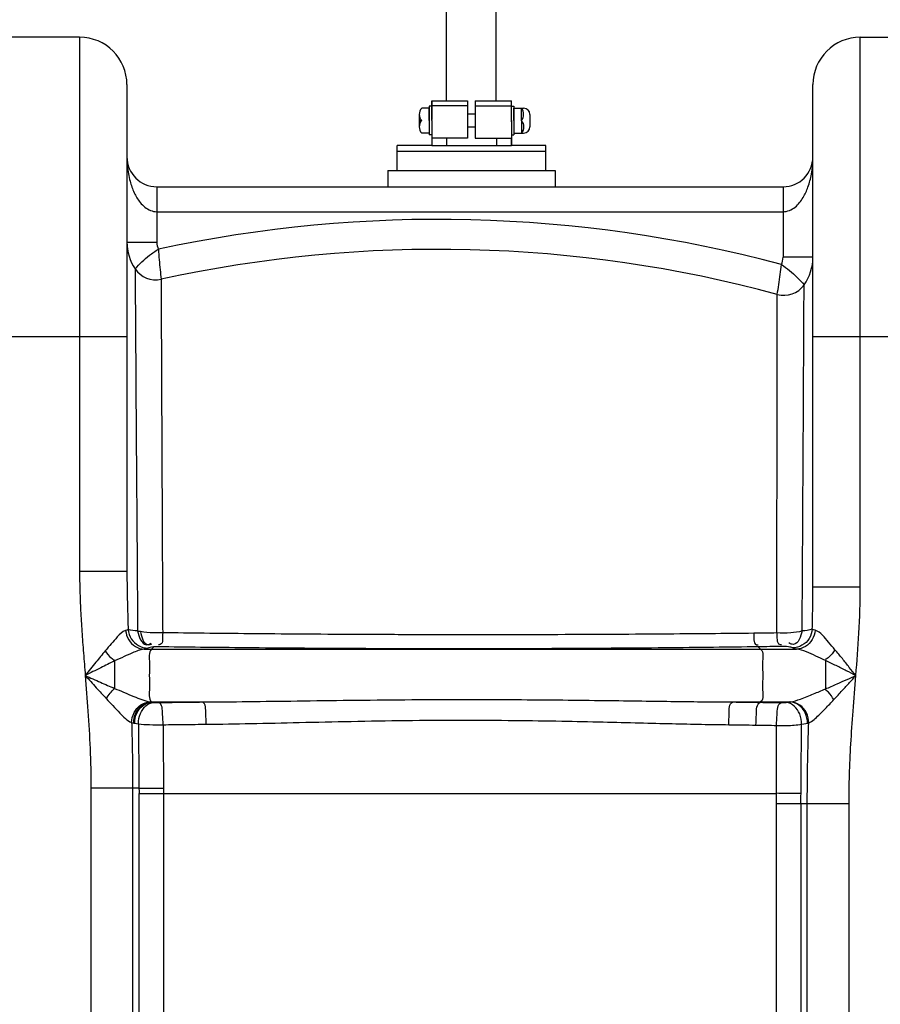
# Model space of a CAD drawing. Units: millimetres. Extents: x 1805 to 5850, y 17925 to 21616.
# Drawn here: x 3956 to 4301, y 20890 to 21285 of the extents above; entities that cross this region are included whole.
import ezdxf

# ---------------------------------------------------------------- set-up
doc = ezdxf.new("R2010")
doc.units = ezdxf.units.MM
for name, color, linetype, lineweight in [('AM_5', 3, 'Continuous', 25), ('anbauteile dünn', 3, 'Continuous', 25), ('körperlinien dünn', 1, 'Continuous', 25)]:
    doc.layers.add(name, color=color, linetype=linetype, lineweight=lineweight)
doc.styles.get("Standard").update_dxf_attribs({"font": 'ARIAL.TTF'})
doc.dimstyles.new('AM_DIN$0', dxfattribs={"dimtxt": 50, "dimasz": 65, "dimexe": 25, "dimexo": 1, "dimgap": 15, "dimtad": 1, "dimdec": 0, "dimdsep": 46, "dimtxsty": 'STANDARD', "dimcen": 0, "dimclrd": 256, "dimclre": 256, "dimclrt": 2, "dimadec": 0, "dimazin": 2, "dimtp": 0.1, "dimtm": 0.1, "dimtfac": 0.71, "dimtdec": 0, "dimtmove": 0, "dimatfit": 3, "dimfxl": 1, "dimlwd": -1, "dimlwe": -1, "dimarcsym": 0})

# ---------------------------------------------------------------- blocks, each defined once
blk = doc.blocks.new('*D1343')
at = {"layer": 'AM_5'}
for p, q in [((4097.43, 21593.85), (1852.93, 21593.85)), ((1877.93, 21528.85), (1877.93, 19779.86)), ((2595.61, 19714.86), (1852.93, 19714.86))]:
    blk.add_line(p, q, dxfattribs=at)
for points in [[(1867.1, 21528.85), (1888.77, 21528.85), (1877.93, 21593.85)], [(1867.1, 19779.86), (1888.77, 19779.86), (1877.93, 19714.86)]]:
    blk.add_solid(points, dxfattribs=at)
at = {"layer": 'DEFPOINTS', "color": 0}
for p in [(4098.43, 21593.85), (1877.93, 19714.86), (2596.61, 19714.86)]:
    blk.add_point(p, dxfattribs=at)
at = {"layer": 'AM_5', "color": 2, "insert": (1837.4, 20595.06), "char_height": 50, "attachment_point": 5, "rotation": 90}
blk.add_mtext('1880', dxfattribs=at)

msp = doc.modelspace()

# ---------------------------------------------------------------- linework, layer by layer
at = {"layer": 'anbauteile dünn'}
for p, q in [((4126.53, 21312.43), (4126.53, 21252.4)), ((4146.53, 21312.43), (4146.53, 21252.4)), ((4120.77, 21244.4), (4120.77, 21252.4)), ((4120.77, 21252.4), (4126.75, 21252.4)), ((4120.77, 21252.4), (4120.77, 21244.9)), ((4126.75, 21252.4), (4135.16, 21252.4)), ((4126.77, 21252.4), (4135.16, 21252.4)), ((4135.16, 21252.4), (4135.16, 21250.4)), ((4138.16, 21252.4), (4138.16, 21250.4)), ((4138.16, 21252.4), (4146.57, 21252.4)), ((4138.16, 21252.4), (4146.53, 21252.4)), ((4146.53, 21252.4), (4146.75, 21252.4)), ((4146.75, 21252.4), (4152.77, 21252.4)), ((4152.77, 21244.4), (4152.77, 21252.4)), ((4152.77, 21247), (4152.77, 21252)), ((4119.77, 21249.4), (4116.77, 21249.4)), ((4120.77, 21250.15), (4119.77, 21250.15)), ((4119.77, 21250.15), (4119.77, 21238.65)), ((4119.77, 21244.4), (4119.77, 21249.4)), ((4135.16, 21250.4), (4120.66, 21250.4)), ((4120.77, 21244.4), (4120.77, 21250.15)), ((4135.16, 21250.4), (4135.16, 21247)), ((4138.16, 21250.4), (4152.66, 21250.4)), ((4138.16, 21250.4), (4138.16, 21247)), ((4152.77, 21244.4), (4152.77, 21250.15)), ((4152.77, 21250.15), (4153.77, 21250.15)), ((4153.77, 21250.15), (4153.77, 21238.65)), ((4153.77, 21244.4), (4153.77, 21249.4)), ((4153.77, 21249.4), (4157.18, 21249.4)), ((4156.77, 21244.4), (4156.77, 21249.4)), ((4157.18, 21249.4), (4157.64, 21249.4)), ((4115.77, 21246.9), (4115.77, 21241.9)), ((4115.77, 21244.4), (4116.77, 21244.4)), ((4119.77, 21244.4), (4119.77, 21239.4)), ((4120.77, 21244.4), (4120.77, 21234.4)), ((4120.77, 21244.4), (4120.77, 21238.65)), ((4135.16, 21247), (4135.16, 21244.4)), ((4138.16, 21247), (4135.16, 21247)), ((4135.16, 21244.4), (4135.16, 21241.8)), ((4138.16, 21247), (4138.16, 21244.4)), ((4138.16, 21244.4), (4138.16, 21241.8)), ((4152.77, 21244.4), (4152.77, 21247)), ((4152.77, 21243.99), (4152.77, 21246.59)), ((4152.77, 21244.4), (4152.77, 21234.4)), ((4152.77, 21244.4), (4152.77, 21241.8)), ((4152.77, 21244.4), (4152.77, 21238.65)), ((4152.77, 21243.99), (4152.77, 21241.39)), ((4153.77, 21244.4), (4153.77, 21239.4)), ((4156.77, 21244.4), (4156.77, 21239.4)), ((4160.14, 21246.9), (4160.14, 21241.9)), ((4135.16, 21241.8), (4135.16, 21237.4)), ((4138.16, 21241.8), (4135.16, 21241.8)), ((4138.16, 21241.8), (4138.16, 21237.4)), ((4119.77, 21239.4), (4116.77, 21239.4)), ((4120.77, 21238.65), (4119.77, 21238.65)), ((4135.16, 21237.4), (4120.77, 21237.4)), ((4126.76, 21237.4), (4126.76, 21234.4)), ((4138.16, 21237.4), (4152.77, 21237.4)), ((4146.73, 21237.4), (4146.73, 21234.4)), ((4152.77, 21238.65), (4153.77, 21238.65)), ((4152.77, 21234.4), (4152.77, 21237.4)), ((4153.77, 21239.4), (4157.64, 21239.4)), ((4106.97, 21224.4), (4106.97, 21234.4)), ((4120.77, 21234.4), (4106.97, 21234.4)), ((4106.97, 21224.4), (4106.97, 21234.4)), ((4166.57, 21232.06), (4106.97, 21232.06)), ((4120.77, 21234.4), (4152.77, 21234.4)), ((4166.57, 21234.4), (4152.77, 21234.4)), ((4166.57, 21224.4), (4166.57, 21234.4)), ((4103.24, 21224.4), (4170.3, 21224.4))]:
    msp.add_line(p, q, dxfattribs=at)
for points in [[(4103.24, 21224.4), (4103.24, 21217.86)], [(4170.3, 21224.4), (4170.3, 21217.86)]]:
    msp.add_lwpolyline(points, dxfattribs=at)
for centre, radius, start, end in [((4119.4, 21246.9), 3.62, 136.3972, 180), ((4153.35, 21246.9), 4.24, 323.8855, 36.1145), ((4157.64, 21246.9), 2.5, 0, 90), ((4119.4, 21246.9), 3.62, 180, 223.6028), ((4119.4, 21241.9), 3.63, 136.3972, 180), ((4154.15, 21241.9), 3.62, 316.3426, 43.6574), ((4119.4, 21241.9), 3.63, 180, 223.6028), ((4157.64, 21241.9), 2.5, 270, 0)]:
    msp.add_arc(centre, radius, start, end, dxfattribs=at)
at = {"layer": 'körperlinien dünn'}
for p, q in [((3979.61, 21277.86), (3947.61, 21277.86)), ((3979.61, 21277.86), (3979.61, 21063.55)), ((4292.61, 21057.4), (4292.61, 21277.86)), ((4292.61, 21277.86), (4324.61, 21277.86)), ((3998.61, 21258.86), (3998.61, 21063.55)), ((4273.61, 21057.4), (4273.61, 21258.86)), ((4010.61, 21217.86), (4010.61, 21195.61)), ((4010.61, 21217.86), (4261.61, 21217.86)), ((4261.61, 21217.86), (4261.61, 21189.58)), ((4010.61, 21207.86), (4261.61, 21207.86)), ((3998.61, 21195.61), (4010.61, 21195.61)), ((4273.61, 21189.58), (4261.61, 21189.58)), ((3928.61, 21157.86), (3998.61, 21157.86)), ((4273.61, 21157.86), (4343.61, 21157.86)), ((3998.61, 21063.55), (3979.61, 21063.55)), ((4273.61, 21057.4), (4292.61, 21057.4)), ((4005.51, 21032.42), (4267.05, 21032.42)), ((4009.39, 21033.3), (4008.46, 21032.42)), ((4251.68, 21033.36), (4252.64, 21032.42)), ((3993.61, 21027.67), (3993.61, 21016.67)), ((4278.62, 21027.88), (4278.61, 21016.46)), ((4008.26, 21011.22), (4028.83, 21011.22)), ((4008.26, 21011.22), (4008.49, 21011.19)), ((4241.46, 21011.22), (4264.31, 21011.22)), ((4252.64, 21011.22), (4252.51, 21011.09)), ((4001.34, 21002.74), (4001.75, 21002.67)), ((3984.15, 20976.6), (3984.15, 19995.18)), ((4003.42, 20976.6), (3984.15, 20976.6)), ((4000.88, 20976.6), (4000.88, 20884.37)), ((4013.25, 20976.65), (4013.27, 20974.56)), ((4003.46, 20884.58), (4003.46, 20974.56)), ((4003.46, 20974.56), (4258.99, 20974.56)), ((4013.27, 20974.56), (4013.27, 20884.65)), ((4258.96, 20884.65), (4258.96, 20970.37)), ((4288.08, 20970.37), (4258.96, 20970.37)), ((4268.77, 20970.37), (4268.77, 20884.58)), ((4271.35, 20884.37), (4271.35, 20970.37)), ((4288.08, 19995.18), (4288.08, 20970.37))]:
    msp.add_line(p, q, dxfattribs=at)
for points in [[(3999.1, 21040.27), (3998.67, 21040.08), (3998.09, 21039.89)], [(4004.04, 21039.44), (4003.46, 21039.56), (4002.9, 21039.7)], [(4274.47, 21039.97), (4273.79, 21040.21), (4273.34, 21040.47)], [(4006.95, 21032.84), (4006.34, 21032.63), (4005.51, 21032.42)], [(4009.26, 21033.28), (4008.48, 21033.18), (4007.88, 21033.08), (4007.36, 21032.97), (4006.95, 21032.84)], [(4011.17, 21033.36), (4010.92, 21033.36), (4010.67, 21033.36), (4010.42, 21033.35), (4010.17, 21033.35), (4009.92, 21033.34), (4009.65, 21033.32), (4009.39, 21033.3)], [(4263.07, 21033.44), (4262.89, 21033.46), (4262.68, 21033.48), (4262.44, 21033.49), (4262.16, 21033.5), (4261.83, 21033.51), (4261.45, 21033.52), (4261.03, 21033.51)], [(4265.42, 21032.94), (4265.16, 21033.05), (4264.8, 21033.15), (4264.32, 21033.25), (4263.75, 21033.35), (4263.07, 21033.44)], [(4267.05, 21032.42), (4266.08, 21032.68), (4265.42, 21032.94)], [(4007.79, 21011.28), (4008.01, 21011.25), (4008.36, 21011.22)], [(4008.49, 21011.19), (4008.89, 21011.14), (4009.34, 21011.08)], [(4009.34, 21011.08), (4009.52, 21011.07), (4009.72, 21011.05), (4009.96, 21011.04), (4010.23, 21011.02), (4010.55, 21011.02), (4010.91, 21011.01), (4011.32, 21011.01)], [(4260.92, 21010.97), (4261.2, 21010.97), (4261.48, 21010.97), (4261.76, 21010.98), (4262.04, 21010.98), (4262.34, 21011), (4262.64, 21011.01), (4262.93, 21011.04)], [(4262.93, 21011.04), (4263.45, 21011.1), (4263.91, 21011.16), (4264.31, 21011.22)], [(4264.31, 21011.22), (4264.46, 21011.24), (4264.6, 21011.26)], [(4000.48, 21002.93), (4000.88, 21002.83), (4001.34, 21002.74)], [(4001.75, 21002.67), (4002.45, 21002.56), (4003.21, 21002.46)], [(4269.04, 21002.27), (4269.94, 21002.4), (4270.73, 21002.54), (4271.42, 21002.68)], [(4271.42, 21002.68), (4271.69, 21002.74), (4271.94, 21002.81)], [(4003.42, 20976.6), (4003.44, 20975.5), (4003.46, 20974.5)]]:
    msp.add_lwpolyline(points, dxfattribs=at)
for centre, radius, start, end in [((3979.61, 21258.86), 19, 0, 90), ((4292.61, 21258.86), 19, 90, 180), ((4010.61, 21229.86), 12, 180, 269.9852), ((4261.61, 21229.86), 12, 270.0157, 0), ((4123.32, 20672.79), 532, 75.0035, 102.1675), ((4017.61, 21195.61), 19, 180, 214.0705), ((4017.61, 21195.61), 7, 180, 203.3848), ((4123.32, 20672.79), 520, 74.8389, 102.3279), ((4254.61, 21189.58), 7, 335.3267, 0), ((4254.61, 21189.58), 19, 324.3873, 0), ((4010.16, 21190.57), 10, 214.0707, 282.3279), ((4261.93, 21184.34), 10, 254.8389, 324.3874)]:
    msp.add_arc(centre, radius, start, end, dxfattribs=at)
for points, knots in [([(3998.61, 21229.86), (3998.61, 21228.63), (3998.76, 21225.35), (3999.59, 21220.48), (4001.35, 21215.53), (4003.81, 21211.26), (4006.45, 21209.08), (4008.06, 21208.4)], [0, 0, 0, 0, 3.671136, 9.8444, 14.749149, 19.333053, 24.553597, 24.553597, 24.553597, 24.553597]), ([(4264.16, 21208.38), (4264.99, 21208.71), (4267.23, 21210.06), (4269.78, 21213.38), (4271.86, 21217.94), (4273.27, 21223.43), (4273.61, 21227.56), (4273.61, 21229.86)], [0, 0, 0, 0, 2.696017, 7.700695, 12.26716, 17.709484, 24.609178, 24.609178, 24.609178, 24.609178]), ([(4001.88, 21184.96), (4002.76, 21185.92), (4004.61, 21187.81), (4007.68, 21190.5), (4009.97, 21192.08), (4011.19, 21192.84)], [0, 0, 0, 0, 3.907342, 7.92832, 12.228409, 12.228409, 12.228409, 12.228409]), ([(4011.19, 21192.85), (4011.28, 21191.42), (4011.53, 21188.67), (4011.9, 21184.66), (4012.16, 21182.07), (4012.29, 21180.8)], [0, 0, 0, 0, 4.293995, 8.265946, 12.10113, 12.10113, 12.10113, 12.10113]), ([(4001.88, 21184.96), (4001.9, 21180.51), (4001.97, 21170.6), (4002.08, 21153.29), (4002.22, 21131.34), (4002.41, 21104.36), (4002.65, 21073.25), (4002.81, 21051.23), (4002.9, 21039.7)], [0, 0, 0, 0, 13.350226, 29.749333, 51.938572, 79.193131, 110.67878, 145.264635, 145.264635, 145.264635, 145.264635]), ([(4259.32, 21174.69), (4259.52, 21176.01), (4259.92, 21178.69), (4260.47, 21182.68), (4260.83, 21185.35), (4260.98, 21186.68)], [0, 0, 0, 0, 4.017847, 8.115693, 12.103422, 12.103422, 12.103422, 12.103422]), ([(4260.98, 21186.67), (4262.09, 21185.94), (4264.29, 21184.34), (4267.31, 21181.58), (4269.17, 21179.55), (4270.06, 21178.52)], [0, 0, 0, 0, 3.994929, 8.143903, 12.240448, 12.240448, 12.240448, 12.240448]), ([(4269.28, 21039.71), (4269.3, 21043.23), (4269.35, 21050.45), (4269.42, 21061.58), (4269.49, 21073.34), (4269.56, 21085.73), (4269.63, 21098.67), (4269.72, 21111.93), (4269.79, 21125.29), (4269.85, 21138.45), (4269.92, 21150.93), (4269.98, 21161.99), (4270.02, 21171.03), (4270.05, 21176.29), (4270.06, 21178.52)], [0, 0, 0, 0, 10.564843, 21.657863, 33.398839, 45.833469, 58.852594, 72.197209, 85.618456, 98.944559, 111.674277, 123.051038, 132.117315, 138.811765, 138.811765, 138.811765, 138.811765]), ([(4012.33, 21172.97), (4012.33, 21171.25), (4012.36, 21164.21), (4012.42, 21149.96), (4012.52, 21128.56), (4012.63, 21102.23), (4012.77, 21071.82), (4012.88, 21050.27), (4012.93, 21038.98)], [0, 0, 0, 0, 5.162898, 21.125202, 42.768743, 69.337409, 100.132464, 133.996042, 133.996042, 133.996042, 133.996042]), ([(4259.12, 21038.91), (4259.12, 21042.36), (4259.14, 21049.45), (4259.16, 21060.37), (4259.18, 21071.9), (4259.19, 21084.05), (4259.21, 21096.72), (4259.23, 21109.69), (4259.25, 21122.76), (4259.26, 21135.62), (4259.29, 21147.8), (4259.3, 21158.18), (4259.3, 21164.42), (4259.31, 21166.96)], [0, 0, 0, 0, 10.374683, 21.260652, 32.771804, 44.956223, 57.712405, 70.769202, 83.883729, 96.911968, 109.338055, 120.431494, 128.05816, 128.05816, 128.05816, 128.05816]), ([(3979.61, 21063.55), (3979.61, 21060.99), (3979.7, 21055.76), (3980.03, 21047.75), (3980.54, 21039.42), (3981.18, 21030.74), (3981.66, 21024.83), (3981.9, 21021.82)], [0, 0, 0, 0, 7.682865, 15.691514, 24.039082, 32.739239, 41.806374, 41.806374, 41.806374, 41.806374]), ([(3998.61, 21063.55), (3998.61, 21061.12), (3998.66, 21056.1), (3998.83, 21048.34), (3999, 21043.02), (3999.1, 21040.28)], [0, 0, 0, 0, 7.294049, 15.049692, 23.282692, 23.282692, 23.282692, 23.282692]), ([(4273.34, 21040.47), (4273.42, 21043.25), (4273.56, 21048.9), (4273.61, 21054.54), (4273.61, 21057.4)], [0, 0, 0, 0, 8.360227, 16.940019, 16.940019, 16.940019, 16.940019]), ([(4290.82, 21021.82), (4291.27, 21027.48), (4292.16, 21039.32), (4292.61, 21051.2), (4292.61, 21057.4)], [0, 0, 0, 0, 17.025886, 35.633024, 35.633024, 35.633024, 35.633024]), ([(3998.09, 21039.89), (3996.74, 21039.5), (3993.95, 21036.45), (3991.49, 21033.65), (3989.93, 21031.77)], [0, 0, 0, 0, 4.233411, 11.564228, 11.564228, 11.564228, 11.564228]), ([(3998.09, 21039.89), (3998.21, 21038.59), (3999.04, 21036.05), (4001.78, 21033.23), (4004.29, 21032.46), (4005.51, 21032.42)], [0, 0, 0, 0, 3.903557, 7.713115, 11.376849, 11.376849, 11.376849, 11.376849]), ([(3999.1, 21040.27), (3999.21, 21038.97), (4000.09, 21036.37), (4003.03, 21033.57), (4005.66, 21032.85), (4006.95, 21032.84)], [0, 0, 0, 0, 3.938986, 7.860996, 11.735703, 11.735703, 11.735703, 11.735703]), ([(4002.9, 21039.7), (4003.33, 21037.57), (4004.68, 21033.33), (4007.72, 21034.43), (4008.28, 21034.76)], [0, 0, 0, 0, 6.523283, 8.473466, 8.473466, 8.473466, 8.473466]), ([(4012.93, 21038.98), (4011.7, 21038.91), (4008.73, 21038.87), (4005.75, 21039.11), (4004.04, 21039.44)], [0, 0, 0, 0, 3.710921, 8.91829, 8.91829, 8.91829, 8.91829]), ([(4004.04, 21039.44), (4004.46, 21037.47), (4005.39, 21033.54), (4008.16, 21034.34), (4008.64, 21034.57)], [0, 0, 0, 0, 6.058616, 7.647255, 7.647255, 7.647255, 7.647255]), ([(4012.93, 21038.98), (4012.79, 21037.37), (4013.44, 21034.35), (4011.43, 21034.13), (4011.19, 21034.14)], [0, 0, 0, 0, 4.850408, 5.582399, 5.582399, 5.582399, 5.582399]), ([(4249.93, 21038.78), (4244.05, 21038.72), (4231.76, 21038.59), (4212.41, 21038.43), (4191.12, 21038.3), (4167.62, 21038.2), (4142.04, 21038.16), (4115.99, 21038.19), (4091.12, 21038.28), (4068.66, 21038.42), (4048.42, 21038.58), (4030.1, 21038.77), (4018.48, 21038.91), (4012.93, 21038.98)], [0, 0, 0, 0, 17.64025, 36.879907, 58.060141, 81.492909, 107.396415, 134.782649, 159.655083, 182.016021, 202.150047, 220.364697, 237.002676, 237.002676, 237.002676, 237.002676]), ([(4249.93, 21038.78), (4250.08, 21037.23), (4249.48, 21034.31), (4251.42, 21034.11), (4251.66, 21034.11)], [0, 0, 0, 0, 4.686759, 5.402294, 5.402294, 5.402294, 5.402294]), ([(4259.12, 21038.91), (4257.59, 21038.88), (4254.53, 21038.84), (4251.46, 21038.8), (4249.93, 21038.78)], [0, 0, 0, 0, 4.584546, 9.187725, 9.187725, 9.187725, 9.187725]), ([(4259.12, 21038.91), (4259.28, 21037.35), (4258.76, 21034.4), (4260.73, 21034.26), (4260.98, 21034.28)], [0, 0, 0, 0, 4.687045, 5.432105, 5.432105, 5.432105, 5.432105]), ([(4269.28, 21039.71), (4267.8, 21039.27), (4264.4, 21038.81), (4260.98, 21038.78), (4259.12, 21038.91)], [0, 0, 0, 0, 4.623889, 10.227324, 10.227324, 10.227324, 10.227324]), ([(4269.28, 21039.71), (4268.83, 21037.62), (4267.47, 21033.5), (4264.48, 21034.56), (4263.93, 21034.89)], [0, 0, 0, 0, 6.403577, 8.332039, 8.332039, 8.332039, 8.332039]), ([(4273.34, 21040.47), (4273.24, 21039.15), (4272.38, 21036.51), (4269.41, 21033.67), (4266.73, 21032.95), (4265.42, 21032.94)], [0, 0, 0, 0, 3.969672, 7.935732, 11.874101, 11.874101, 11.874101, 11.874101]), ([(4274.47, 21039.97), (4274.37, 21038.67), (4273.55, 21036.1), (4270.81, 21033.25), (4268.28, 21032.46), (4267.05, 21032.42)], [0, 0, 0, 0, 3.925131, 7.761369, 11.45603, 11.45603, 11.45603, 11.45603]), ([(4282.45, 21032.17), (4281.59, 21033.19), (4279.13, 21035.87), (4276.77, 21039.3), (4274.47, 21039.97)], [0, 0, 0, 0, 3.996726, 11.179555, 11.179555, 11.179555, 11.179555]), ([(3989.93, 21031.77), (3988.65, 21030.24), (3985.96, 21026.93), (3983.31, 21023.6), (3981.9, 21021.82)], [0, 0, 0, 0, 5.983322, 12.785737, 12.785737, 12.785737, 12.785737]), ([(3989.93, 21031.77), (3990.62, 21030.74), (3991.65, 21029.19), (3993.22, 21028.22), (3993.75, 21028)], [0, 0, 0, 0, 3.731482, 5.438163, 5.438163, 5.438163, 5.438163]), ([(4005.51, 21032.42), (4003.88, 21032.21), (4001.19, 21031.07), (3997.28, 21029.37), (3994.9, 21028.26), (3993.61, 21027.67)], [0, 0, 0, 0, 4.931459, 8.594412, 12.827105, 12.827105, 12.827105, 12.827105]), ([(4008.46, 21032.42), (4007.1, 21031.14), (4008, 21026.85), (4007.34, 21021.82), (4008, 21016.79), (4007.1, 21012.5), (4008.46, 21011.22)], [0, 0, 0, 0, 5.605486, 10.6571, 15.708714, 21.3142, 21.3142, 21.3142, 21.3142]), ([(4251.68, 21033.36), (4245.72, 21033.27), (4233.24, 21033.11), (4213.6, 21032.91), (4192, 21032.73), (4168.14, 21032.6), (4142.19, 21032.53), (4115.75, 21032.54), (4090.5, 21032.62), (4067.72, 21032.76), (4047.18, 21032.93), (4028.58, 21033.13), (4016.79, 21033.28), (4011.17, 21033.36)], [0, 0, 0, 0, 17.903897, 37.430739, 58.926682, 82.708356, 108.997188, 136.790348, 162.031914, 184.724279, 205.156345, 223.640365, 240.524059, 240.524059, 240.524059, 240.524059]), ([(4261.03, 21033.51), (4259.48, 21033.48), (4256.36, 21033.43), (4253.24, 21033.38), (4251.68, 21033.36)], [0, 0, 0, 0, 4.666636, 9.35199, 9.35199, 9.35199, 9.35199]), ([(4252.64, 21032.42), (4253.97, 21031.12), (4253.06, 21026.86), (4253.71, 21021.82), (4253.06, 21016.78), (4253.97, 21012.53), (4252.64, 21011.22)], [0, 0, 0, 0, 5.601059, 10.65256, 15.704062, 21.30512, 21.30512, 21.30512, 21.30512]), ([(4278.62, 21027.88), (4277.33, 21028.48), (4273.57, 21030.15), (4269.76, 21032.07), (4267.05, 21032.42)], [0, 0, 0, 0, 4.243664, 12.438286, 12.438286, 12.438286, 12.438286]), ([(4282.45, 21032.17), (4281.74, 21031.08), (4280.69, 21029.45), (4279.03, 21028.47), (4278.47, 21028.27)], [0, 0, 0, 0, 3.892297, 5.652832, 5.652832, 5.652832, 5.652832]), ([(4290.82, 21021.82), (4289.95, 21022.92), (4288.15, 21025.19), (4285.37, 21028.65), (4283.44, 21030.99), (4282.45, 21032.17)], [0, 0, 0, 0, 4.212719, 8.680387, 13.312974, 13.312974, 13.312974, 13.312974]), ([(3993.61, 21027.67), (3991.77, 21026.78), (3987.85, 21024.84), (3983.96, 21022.87), (3981.9, 21021.82)], [0, 0, 0, 0, 6.155651, 13.091992, 13.091992, 13.091992, 13.091992]), ([(4290.82, 21021.82), (4289.55, 21022.47), (4286.91, 21023.8), (4282.85, 21025.83), (4280.05, 21027.2), (4278.62, 21027.88)], [0, 0, 0, 0, 4.292737, 8.859422, 13.627011, 13.627011, 13.627011, 13.627011]), ([(3981.9, 21021.82), (3982.28, 21017.07), (3983.04, 21007.31), (3983.92, 20992.24), (3984.15, 20981.9), (3984.15, 20976.6)], [0, 0, 0, 0, 14.281673, 29.374102, 45.28614, 45.28614, 45.28614, 45.28614]), ([(3981.9, 21021.82), (3983.93, 21020.92), (3987.83, 21019.19), (3991.74, 21017.48), (3993.61, 21016.67)], [0, 0, 0, 0, 6.669473, 12.800575, 12.800575, 12.800575, 12.800575]), ([(3981.91, 21021.81), (3983.37, 21020.2), (3986.18, 21017.1), (3989.01, 21014.01), (3990.37, 21012.55)], [0, 0, 0, 0, 6.552037, 12.54683, 12.54683, 12.54683, 12.54683]), ([(4278.61, 21016.46), (4280.18, 21017.13), (4283.08, 21018.4), (4287.15, 21020.19), (4289.66, 21021.31), (4290.82, 21021.82)], [0, 0, 0, 0, 5.094199, 9.520717, 13.332657, 13.332657, 13.332657, 13.332657]), ([(4281.99, 21012.17), (4283.12, 21013.38), (4285.23, 21015.67), (4288.17, 21018.89), (4289.98, 21020.89), (4290.82, 21021.82)], [0, 0, 0, 0, 4.976797, 9.328541, 13.084349, 13.084349, 13.084349, 13.084349]), ([(4288.08, 20970.37), (4288.08, 20974.24), (4288.21, 20982.23), (4288.77, 20994.64), (4289.7, 21007.92), (4290.45, 21017.08), (4290.82, 21021.82)], [0, 0, 0, 0, 11.593144, 23.97818, 37.257495, 51.538347, 51.538347, 51.538347, 51.538347]), ([(3993.61, 21016.67), (3994.84, 21016.16), (3997.43, 21015.07), (4002.1, 21013.16), (4005.58, 21011.69), (4007.79, 21011.28)], [0, 0, 0, 0, 3.980133, 8.414742, 15.173557, 15.173557, 15.173557, 15.173557]), ([(4264.6, 21011.26), (4265.97, 21011.48), (4269.09, 21012.57), (4273.72, 21014.4), (4277.04, 21015.8), (4278.61, 21016.46)], [0, 0, 0, 0, 4.150385, 9.843775, 14.965444, 14.965444, 14.965444, 14.965444]), ([(4281.99, 21012.17), (4281.35, 21013.22), (4280.4, 21014.78), (4278.96, 21015.91), (4278.46, 21016.2)], [0, 0, 0, 0, 3.685274, 5.40087, 5.40087, 5.40087, 5.40087]), ([(3990.37, 21012.55), (3991.22, 21011.64), (3993, 21009.68), (3996.22, 21006.37), (3998.63, 21003.75), (4000.48, 21002.93)], [0, 0, 0, 0, 3.738977, 7.909576, 13.983596, 13.983596, 13.983596, 13.983596]), ([(4000.48, 21002.93), (4000.49, 21004.31), (4001.18, 21007.09), (4003.89, 21010.26), (4006.51, 21011.22), (4007.79, 21011.28)], [0, 0, 0, 0, 4.153703, 8.220359, 12.065663, 12.065663, 12.065663, 12.065663]), ([(4001.34, 21002.74), (4001.32, 21004.14), (4001.91, 21006.93), (4004.45, 21010.18), (4007.02, 21011.17), (4008.26, 21011.22)], [0, 0, 0, 0, 4.206709, 8.226929, 11.935703, 11.935703, 11.935703, 11.935703]), ([(4001.75, 21002.67), (4001.73, 21004.07), (4002.4, 21007.93), (4006.05, 21011.07), (4008.49, 21011.19)], [0, 0, 0, 0, 4.208686, 11.554269, 11.554269, 11.554269, 11.554269]), ([(4003.2, 21002.46), (4003.18, 21003.87), (4003.74, 21007.56), (4007.01, 21010.93), (4009.34, 21011.08)], [0, 0, 0, 0, 4.211998, 11.192539, 11.192539, 11.192539, 11.192539]), ([(4011.32, 21011.01), (4014.2, 21011.05), (4020.04, 21011.12), (4025.88, 21011.19), (4028.83, 21011.22)], [0, 0, 0, 0, 8.656352, 17.515363, 17.515363, 17.515363, 17.515363]), ([(4013.12, 21002.11), (4013.14, 21003.5), (4012.81, 21006.21), (4012.88, 21010.43), (4011.32, 21011.01)], [0, 0, 0, 0, 4.176471, 9.171617, 9.171617, 9.171617, 9.171617]), ([(4028.83, 21011.22), (4034.9, 21011.26), (4047.55, 21011.39), (4067.23, 21011.66), (4088.22, 21011.94), (4110.17, 21012.16), (4132.33, 21012.26), (4153.47, 21012.2), (4172.65, 21012.04), (4189.56, 21011.84), (4204.54, 21011.64), (4217.92, 21011.45), (4230.05, 21011.31), (4237.75, 21011.25), (4241.46, 21011.22)], [0, 0, 0, 0, 18.203275, 37.962533, 59.049201, 81.166763, 103.825469, 125.505679, 144.591457, 161.384721, 176.244725, 189.512269, 201.528878, 212.634706, 212.634706, 212.634706, 212.634706]), ([(4030.38, 21002.3), (4030.4, 21003.7), (4030.04, 21006.39), (4030.34, 21010.57), (4028.83, 21011.22)], [0, 0, 0, 0, 4.180809, 9.116958, 9.116958, 9.116958, 9.116958]), ([(4239.89, 21002.11), (4239.86, 21003.53), (4240.21, 21006.28), (4239.9, 21010.56), (4241.46, 21011.22)], [0, 0, 0, 0, 4.254713, 9.315481, 9.315481, 9.315481, 9.315481]), ([(4241.46, 21011.22), (4243.31, 21011.2), (4246.99, 21011.16), (4250.67, 21011.12), (4252.51, 21011.09)], [0, 0, 0, 0, 5.551064, 11.051259, 11.051259, 11.051259, 11.051259]), ([(4250.78, 21001.97), (4250.75, 21003.39), (4251.08, 21006.15), (4250.91, 21010.48), (4252.5, 21011.09)], [0, 0, 0, 0, 4.260554, 9.37193, 9.37193, 9.37193, 9.37193]), ([(4252.51, 21011.09), (4253.91, 21011.08), (4256.72, 21011.04), (4259.52, 21011), (4260.92, 21010.97)], [0, 0, 0, 0, 4.213632, 8.419323, 8.419323, 8.419323, 8.419323]), ([(4259.05, 21001.84), (4259.02, 21003.26), (4259.35, 21006.04), (4259.31, 21010.4), (4260.92, 21010.97)], [0, 0, 0, 0, 4.266763, 9.422014, 9.422014, 9.422014, 9.422014]), ([(4269.04, 21002.27), (4269.08, 21003.68), (4268.57, 21007.43), (4265.27, 21010.87), (4262.93, 21011.04)], [0, 0, 0, 0, 4.256092, 11.318114, 11.318114, 11.318114, 11.318114]), ([(4271.42, 21002.68), (4271.46, 21004.09), (4270.87, 21006.92), (4268.23, 21010.2), (4265.59, 21011.17), (4264.31, 21011.22)], [0, 0, 0, 0, 4.230001, 8.315877, 12.146834, 12.146834, 12.146834, 12.146834]), ([(4271.94, 21002.81), (4271.96, 21004.21), (4271.3, 21007.02), (4268.57, 21010.24), (4265.9, 21011.2), (4264.6, 21011.26)], [0, 0, 0, 0, 4.189006, 8.294423, 12.199987, 12.199987, 12.199987, 12.199987]), ([(4271.94, 21002.81), (4273.51, 21003.46), (4275.67, 21005.66), (4278.91, 21008.85), (4280.88, 21010.98), (4281.99, 21012.17)], [0, 0, 0, 0, 5.072047, 8.890607, 13.761755, 13.761755, 13.761755, 13.761755]), ([(4000.48, 21002.93), (4000.56, 21000.1), (4000.71, 20994.35), (4000.85, 20985.58), (4000.88, 20979.63), (4000.88, 20976.6)], [0, 0, 0, 0, 8.479513, 17.257397, 26.332946, 26.332946, 26.332946, 26.332946]), ([(4030.38, 21002.3), (4036.34, 21002.37), (4048.78, 21002.58), (4068.15, 21003.02), (4088.83, 21003.49), (4110.49, 21003.85), (4132.35, 21003.99), (4153.23, 21003.88), (4172.16, 21003.59), (4188.84, 21003.23), (4203.59, 21002.86), (4216.76, 21002.54), (4228.68, 21002.28), (4236.25, 21002.16), (4239.89, 21002.11)], [0, 0, 0, 0, 17.882397, 37.33124, 58.11816, 79.943403, 102.314122, 123.719893, 142.557664, 159.121924, 173.766054, 186.826478, 198.640726, 209.544616, 209.544616, 209.544616, 209.544616]), ([(4271.35, 20970.37), (4271.35, 20973.8), (4271.39, 20980.83), (4271.6, 20991.64), (4271.81, 20999.03), (4271.94, 21002.81)], [0, 0, 0, 0, 10.277474, 21.091915, 32.449588, 32.449588, 32.449588, 32.449588]), ([(4003.2, 21002.46), (4004.69, 21002.27), (4008, 21002.07), (4011.31, 21002.06), (4013.12, 21002.11)], [0, 0, 0, 0, 4.506087, 9.926866, 9.926866, 9.926866, 9.926866]), ([(4003.21, 21002.46), (4003.24, 20998.16), (4003.31, 20989.54), (4003.38, 20980.92), (4003.42, 20976.6)], [0, 0, 0, 0, 12.918363, 25.861875, 25.861875, 25.861875, 25.861875]), ([(4013.12, 21002.11), (4015.96, 21002.14), (4021.71, 21002.21), (4027.46, 21002.27), (4030.38, 21002.3)], [0, 0, 0, 0, 8.513366, 17.25938, 17.25938, 17.25938, 17.25938]), ([(4013.12, 21002.11), (4013.14, 20997.88), (4013.18, 20989.4), (4013.23, 20980.91), (4013.25, 20976.65)], [0, 0, 0, 0, 12.684666, 25.455489, 25.455489, 25.455489, 25.455489]), ([(4239.89, 21002.11), (4241.72, 21002.09), (4245.35, 21002.04), (4248.97, 21001.99), (4250.78, 21001.97)], [0, 0, 0, 0, 5.485251, 10.888417, 10.888417, 10.888417, 10.888417]), ([(4250.78, 21001.97), (4252.16, 21001.95), (4254.91, 21001.91), (4257.67, 21001.86), (4259.05, 21001.84)], [0, 0, 0, 0, 4.141081, 8.273111, 8.273111, 8.273111, 8.273111]), ([(4258.99, 20974.56), (4258.99, 20976.12), (4259, 20979.37), (4259.01, 20984.43), (4259.03, 20989.86), (4259.04, 20995.71), (4259.04, 20999.74), (4259.05, 21001.84)], [0, 0, 0, 0, 4.702317, 9.746871, 15.16842, 21.002373, 27.280628, 27.280628, 27.280628, 27.280628]), ([(4259.05, 21001.84), (4260.43, 21001.79), (4263.77, 21001.78), (4267.11, 21001.96), (4269.04, 21002.27)], [0, 0, 0, 0, 4.161352, 10.005165, 10.005165, 10.005165, 10.005165]), ([(4268.84, 20974.54), (4268.85, 20976.14), (4268.88, 20979.45), (4268.91, 20984.59), (4268.95, 20990.11), (4269, 20996.04), (4269.02, 21000.14), (4269.04, 21002.27)], [0, 0, 0, 0, 4.803483, 9.929872, 15.432705, 21.356968, 27.731245, 27.731245, 27.731245, 27.731245]), ([(4003.42, 20976.6), (4005.5, 20976.62), (4008.78, 20976.64), (4012.06, 20976.65), (4013.25, 20976.64)], [0, 0, 0, 0, 6.249595, 9.829959, 9.829959, 9.829959, 9.829959]), ([(4268.84, 20974.58), (4266.75, 20974.54), (4263.47, 20974.52), (4260.19, 20974.57), (4258.99, 20974.6)], [0, 0, 0, 0, 6.25999, 9.848955, 9.848955, 9.848955, 9.848955])]:
    msp.add_open_spline(points, degree=3, knots=knots, dxfattribs=at)
for points in [[(4008.06, 21208.4), (4008.86, 21208.06), (4009.74, 21207.86), (4010.61, 21207.86)], [(4261.61, 21207.86), (4262.48, 21207.86), (4263.35, 21208.06), (4264.16, 21208.38)], [(4012.29, 21180.8), (4012.3, 21179.71), (4012.3, 21178.62), (4012.31, 21177.54)], [(4012.31, 21177.54), (4012.31, 21176.01), (4012.32, 21174.49), (4012.33, 21172.97)], [(4259.31, 21168.17), (4259.31, 21170.34), (4259.31, 21172.52), (4259.32, 21174.69)], [(4259.31, 21166.96), (4259.31, 21167.37), (4259.31, 21167.77), (4259.31, 21168.17)], [(4002.9, 21039.7), (4001.62, 21039.82), (4000.32, 21039.89), (3999.1, 21040.28)], [(4273.34, 21040.47), (4272.09, 21039.88), (4270.65, 21039.86), (4269.28, 21039.71)], [(3990.37, 21012.55), (3991.3, 21014.03), (3992.39, 21015.42), (3993.61, 21016.67)], [(4258.96, 20970.37), (4258.96, 20971.77), (4258.97, 20973.16), (4258.99, 20974.56)], [(4268.77, 20970.37), (4268.77, 20971.76), (4268.79, 20973.15), (4268.84, 20974.54)]]:
    msp.add_open_spline(points, degree=3, dxfattribs=at)

# ---------------------------------------------------------------- dimensions: what is measured, and where the dimension line sits
at = {"layer": 'AM_5'}
dim = msp.add_linear_dim(base=(1877.93, 19714.86), p1=(4098.43, 21593.85), p2=(2596.61, 19714.86), angle=90, text='1880', dimstyle='AM_DIN$0', dxfattribs=at)
dim.commit()
dim.dimension.update_dxf_attribs({"geometry": '*D1343', "text_midpoint": (1877.93, 20595.06), "dimtype": 160})

doc.saveas('drawing.dxf')
